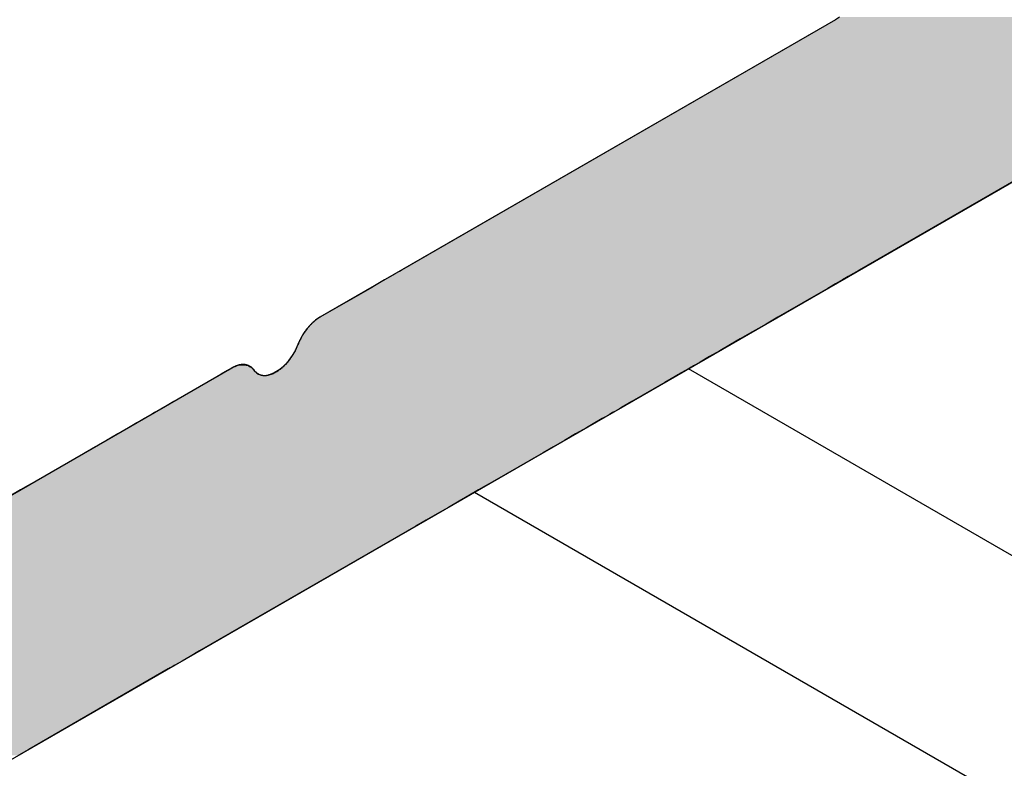
# Model space of a CAD drawing. Extents: x 23.3 to 77.3, y 20.1 to 51.6.
# Drawn here: x 72.4 to 72.7, y 27.4 to 27.7 of the extents above; entities that cross this region are included whole.
import ezdxf

# ---------------------------------------------------------------- set-up
doc = ezdxf.new("R2010")
doc.units = 0
doc.layers.add('GRID', color=2, linetype='CONTINUOUS')
doc.layers.add('HATCH', color=2, linetype='CONTINUOUS')

# ---------------------------------------------------------------- blocks, each defined once
blk = doc.blocks.new('*U63')
at = {"layer": 'HATCH', "linetype": 'CONTINUOUS'}
for p, q in [((72.68888, 27.68118), (72.54106, 27.59584)), ((72.69024, 27.68209), (72.68888, 27.68118)), ((72.68888, 27.68118), (72.68888, 27.68118)), ((72.84476, 27.68118), (72.69694, 27.59584)), ((72.54095, 27.59578), (72.54042, 27.59547)), ((72.54106, 27.59584), (72.54095, 27.59578)), ((72.69684, 27.59578), (72.6963, 27.59547)), ((72.69694, 27.59584), (72.69684, 27.59578)), ((72.53532, 27.59253), (72.533, 27.59118)), ((72.53732, 27.59368), (72.53532, 27.59253)), ((72.53893, 27.59461), (72.53732, 27.59368)), ((72.53906, 27.59469), (72.53893, 27.59461)), ((72.54011, 27.59529), (72.53906, 27.59469)), ((72.54042, 27.59547), (72.54011, 27.59529)), ((72.69121, 27.59253), (72.68888, 27.59118)), ((72.6932, 27.59368), (72.69121, 27.59253)), ((72.69481, 27.59461), (72.6932, 27.59368)), ((72.69495, 27.59469), (72.69481, 27.59461)), ((72.69599, 27.59529), (72.69495, 27.59469)), ((72.6963, 27.59547), (72.69599, 27.59529)), ((72.53039, 27.58968), (72.51336, 27.57985)), ((72.533, 27.59118), (72.53039, 27.58968)), ((72.68628, 27.58968), (72.66924, 27.57985)), ((72.68888, 27.59118), (72.68628, 27.58968)), ((72.51336, 27.57985), (72.51186, 27.57883)), ((72.66924, 27.57985), (72.66748, 27.57883)), ((72.50903, 27.57601), (72.50779, 27.57429)), ((72.5104, 27.57753), (72.50903, 27.57601)), ((72.51186, 27.57883), (72.5104, 27.57753)), ((72.6626, 27.57601), (72.65963, 27.57429)), ((72.66524, 27.57753), (72.6626, 27.57601)), ((72.66748, 27.57883), (72.66524, 27.57753)), ((72.50672, 27.57245), (72.50585, 27.57051)), ((72.50779, 27.57429), (72.50672, 27.57245)), ((72.65643, 27.57245), (72.65307, 27.57051)), ((72.65963, 27.57429), (72.65643, 27.57245)), ((72.50585, 27.57051), (72.5049, 27.56841)), ((72.65307, 27.57051), (72.64943, 27.56841)), ((72.50371, 27.56641), (72.50232, 27.56458)), ((72.5049, 27.56841), (72.50371, 27.56641)), ((72.64597, 27.56641), (72.64281, 27.56458)), ((72.64943, 27.56841), (72.64597, 27.56641)), ((72.48336, 27.56252), (72.48219, 27.56185)), ((72.48389, 27.56278), (72.48336, 27.56252)), ((72.48434, 27.56299), (72.48389, 27.56278)), ((72.48486, 27.56324), (72.48434, 27.56299)), ((72.48545, 27.5634), (72.48486, 27.56324)), ((72.48632, 27.56363), (72.48545, 27.5634)), ((72.48769, 27.56368), (72.48632, 27.56363)), ((72.48792, 27.56363), (72.48769, 27.56368)), ((72.48792, 27.56363), (72.48893, 27.5634)), ((72.48893, 27.5634), (72.48919, 27.56324)), ((72.48919, 27.56324), (72.48962, 27.56299)), ((72.48962, 27.56299), (72.48999, 27.56278)), ((72.48999, 27.56278), (72.49023, 27.56252)), ((72.49023, 27.56252), (72.49086, 27.56185)), ((72.50021, 27.56252), (72.49936, 27.56185)), ((72.50052, 27.56278), (72.50021, 27.56252)), ((72.50079, 27.56299), (72.50052, 27.56278)), ((72.50103, 27.56324), (72.50079, 27.56299)), ((72.50118, 27.5634), (72.50103, 27.56324)), ((72.50141, 27.56363), (72.50118, 27.5634)), ((72.50146, 27.56368), (72.50141, 27.56363)), ((72.50232, 27.56458), (72.50146, 27.56368)), ((72.63924, 27.56252), (72.63808, 27.56185)), ((72.63968, 27.56278), (72.63924, 27.56252)), ((72.64006, 27.56299), (72.63968, 27.56278)), ((72.64048, 27.56324), (72.64006, 27.56299)), ((72.64075, 27.5634), (72.64048, 27.56324)), ((72.64116, 27.56363), (72.64075, 27.5634)), ((72.64125, 27.56368), (72.64116, 27.56363)), ((72.64281, 27.56458), (72.64125, 27.56368)), ((72.47843, 27.55968), (72.47488, 27.55763)), ((72.47899, 27.56), (72.47843, 27.55968)), ((72.4793, 27.56018), (72.47899, 27.56)), ((72.47939, 27.56023), (72.4793, 27.56018)), ((72.48029, 27.56075), (72.47939, 27.56023)), ((72.48047, 27.56086), (72.48029, 27.56075)), ((72.48193, 27.5617), (72.48047, 27.56086)), ((72.48219, 27.56185), (72.48193, 27.5617)), ((72.49086, 27.56185), (72.491, 27.5617)), ((72.491, 27.5617), (72.49181, 27.56086)), ((72.49181, 27.56086), (72.49201, 27.56075)), ((72.49201, 27.56075), (72.493, 27.56023)), ((72.493, 27.56023), (72.49333, 27.56018)), ((72.49607, 27.56023), (72.49591, 27.56018)), ((72.49753, 27.56075), (72.49607, 27.56023)), ((72.49771, 27.56086), (72.49753, 27.56075)), ((72.49918, 27.5617), (72.49771, 27.56086)), ((72.49936, 27.56185), (72.49918, 27.5617)), ((72.63431, 27.55968), (72.63077, 27.55763)), ((72.63488, 27.56), (72.63431, 27.55968)), ((72.63518, 27.56018), (72.63488, 27.56)), ((72.63527, 27.56023), (72.63518, 27.56018)), ((72.63617, 27.56075), (72.63527, 27.56023)), ((72.63636, 27.56086), (72.63617, 27.56075)), ((72.63782, 27.5617), (72.63636, 27.56086)), ((72.63808, 27.56185), (72.63782, 27.5617)), ((72.47114, 27.55547), (72.46735, 27.55328)), ((72.47488, 27.55763), (72.47114, 27.55547)), ((72.62703, 27.55547), (72.62323, 27.55328)), ((72.63077, 27.55763), (72.62703, 27.55547)), ((72.46735, 27.55328), (72.46365, 27.55114)), ((72.62323, 27.55328), (72.61953, 27.55114)), ((72.46018, 27.54914), (72.45939, 27.54869)), ((72.46365, 27.55114), (72.46018, 27.54914)), ((72.61606, 27.54914), (72.61527, 27.54869)), ((72.61953, 27.55114), (72.61606, 27.54914)), ((72.45447, 27.54585), (72.45357, 27.54533)), ((72.45587, 27.54665), (72.45447, 27.54585)), ((72.45708, 27.54735), (72.45587, 27.54665)), ((72.45782, 27.54778), (72.45708, 27.54735)), ((72.45939, 27.54869), (72.45782, 27.54778)), ((72.61036, 27.54585), (72.60946, 27.54533)), ((72.61175, 27.54665), (72.61036, 27.54585)), ((72.61297, 27.54735), (72.61175, 27.54665)), ((72.61371, 27.54778), (72.61297, 27.54735)), ((72.61527, 27.54869), (72.61371, 27.54778)), ((72.44819, 27.54222), (72.44449, 27.54009)), ((72.45099, 27.54384), (72.44819, 27.54222)), ((72.45245, 27.54468), (72.45099, 27.54384)), ((72.45357, 27.54533), (72.45245, 27.54468)), ((72.60408, 27.54222), (72.60038, 27.54009)), ((72.60688, 27.54384), (72.60408, 27.54222)), ((72.60834, 27.54468), (72.60688, 27.54384)), ((72.60946, 27.54533), (72.60834, 27.54468)), ((72.44449, 27.54009), (72.4407, 27.53789)), ((72.60038, 27.54009), (72.59658, 27.53789)), ((72.43696, 27.53573), (72.43341, 27.53369)), ((72.4407, 27.53789), (72.43696, 27.53573)), ((72.59284, 27.53573), (72.5893, 27.53369)), ((72.59658, 27.53789), (72.59284, 27.53573)), ((72.43341, 27.53369), (72.41608, 27.52368)), ((72.5893, 27.53369), (72.57197, 27.52368)), ((72.41406, 27.52252), (72.41145, 27.52101)), ((72.41608, 27.52368), (72.41406, 27.52252)), ((72.56995, 27.52252), (72.56734, 27.52101)), ((72.57197, 27.52368), (72.56995, 27.52252)), ((72.41145, 27.52101), (72.40836, 27.51922)), ((72.56424, 27.51922), (72.56078, 27.51722)), ((72.56734, 27.52101), (72.56424, 27.51922)), ((72.56078, 27.51722), (72.55708, 27.51508)), ((72.55328, 27.51289), (72.54954, 27.51073)), ((72.55708, 27.51508), (72.55328, 27.51289)), ((72.546, 27.50869), (72.47238, 27.46618)), ((72.54954, 27.51073), (72.546, 27.50869)), ((72.47238, 27.46618), (72.46916, 27.46433)), ((72.46641, 27.46274), (72.46421, 27.46147)), ((72.46916, 27.46433), (72.46641, 27.46274)), ((72.46172, 27.46003), (72.41428, 27.43264)), ((72.46182, 27.46009), (72.46172, 27.46003)), ((72.46236, 27.4604), (72.46182, 27.46009)), ((72.46267, 27.46058), (72.46236, 27.4604)), ((72.46371, 27.46118), (72.46267, 27.46058)), ((72.46421, 27.46147), (72.46371, 27.46118)), ((72.41428, 27.43264), (72.41082, 27.43064))]:
    blk.add_line(p, q, dxfattribs=at)
for points in [[(72.68888, 27.68118), (72.54106, 27.59584), (72.69694, 27.59584)], [(72.69024, 27.68209), (72.68888, 27.68118), (72.84477, 27.68118)], [(72.68888, 27.68118), (72.68888, 27.68118), (72.84476, 27.68118)], [(72.54095, 27.59578), (72.54042, 27.59547), (72.6963, 27.59547)], [(72.54106, 27.59584), (72.54095, 27.59578), (72.69684, 27.59578)], [(72.53532, 27.59253), (72.533, 27.59118), (72.68888, 27.59118)], [(72.53732, 27.59368), (72.53532, 27.59253), (72.69121, 27.59253)], [(72.53893, 27.59461), (72.53732, 27.59368), (72.6932, 27.59368)], [(72.53906, 27.59469), (72.53893, 27.59461), (72.69481, 27.59461)], [(72.54011, 27.59529), (72.53906, 27.59469), (72.69495, 27.59469)], [(72.54042, 27.59547), (72.54011, 27.59529), (72.69599, 27.59529)], [(72.53039, 27.58968), (72.51336, 27.57985), (72.66924, 27.57985)], [(72.533, 27.59118), (72.53039, 27.58968), (72.68628, 27.58968)], [(72.51336, 27.57985), (72.51186, 27.57883), (72.66748, 27.57883)], [(72.50903, 27.57601), (72.50779, 27.57429), (72.65963, 27.57429)], [(72.5104, 27.57753), (72.50903, 27.57601), (72.6626, 27.57601)], [(72.51186, 27.57883), (72.5104, 27.57753), (72.66524, 27.57753)], [(72.50672, 27.57245), (72.50585, 27.57051), (72.65307, 27.57051)], [(72.50779, 27.57429), (72.50672, 27.57245), (72.65643, 27.57245)], [(72.50585, 27.57051), (72.5049, 27.56841), (72.64943, 27.56841)], [(72.50371, 27.56641), (72.50232, 27.56458), (72.64281, 27.56458)], [(72.5049, 27.56841), (72.50371, 27.56641), (72.64597, 27.56641)], [(72.48336, 27.56252), (72.48219, 27.56185), (72.49086, 27.56185)], [(72.48389, 27.56278), (72.48336, 27.56252), (72.49023, 27.56252)], [(72.48434, 27.56299), (72.48389, 27.56278), (72.48999, 27.56278)], [(72.48486, 27.56324), (72.48434, 27.56299), (72.48962, 27.56299)], [(72.48545, 27.5634), (72.48486, 27.56324), (72.48919, 27.56324)], [(72.48632, 27.56363), (72.48545, 27.5634), (72.48893, 27.5634)], [(72.48769, 27.56368), (72.48632, 27.56363), (72.48792, 27.56363)], [(72.50021, 27.56252), (72.49936, 27.56185), (72.63808, 27.56185)], [(72.50052, 27.56278), (72.50021, 27.56252), (72.63924, 27.56252)], [(72.50079, 27.56299), (72.50052, 27.56278), (72.63968, 27.56278)], [(72.50103, 27.56324), (72.50079, 27.56299), (72.64006, 27.56299)], [(72.50118, 27.5634), (72.50103, 27.56324), (72.64048, 27.56324)], [(72.50141, 27.56363), (72.50118, 27.5634), (72.64075, 27.5634)], [(72.50146, 27.56368), (72.50141, 27.56363), (72.64116, 27.56363)], [(72.50232, 27.56458), (72.50146, 27.56368), (72.64125, 27.56368)], [(72.47843, 27.55968), (72.47488, 27.55763), (72.63077, 27.55763)], [(72.47899, 27.56), (72.47843, 27.55968), (72.63431, 27.55968)], [(72.4793, 27.56018), (72.47899, 27.56), (72.49438, 27.56)], [(72.47939, 27.56023), (72.4793, 27.56018), (72.49333, 27.56018)], [(72.48029, 27.56075), (72.47939, 27.56023), (72.493, 27.56023)], [(72.48047, 27.56086), (72.48029, 27.56075), (72.49201, 27.56075)], [(72.48193, 27.5617), (72.48047, 27.56086), (72.49181, 27.56086)], [(72.48219, 27.56185), (72.48193, 27.5617), (72.491, 27.5617)], [(72.49591, 27.56018), (72.49438, 27.56), (72.63488, 27.56)], [(72.49607, 27.56023), (72.49591, 27.56018), (72.63518, 27.56018)], [(72.49753, 27.56075), (72.49607, 27.56023), (72.63527, 27.56023)], [(72.49771, 27.56086), (72.49753, 27.56075), (72.63617, 27.56075)], [(72.49918, 27.5617), (72.49771, 27.56086), (72.63636, 27.56086)], [(72.49936, 27.56185), (72.49918, 27.5617), (72.63782, 27.5617)], [(72.47114, 27.55547), (72.46735, 27.55328), (72.62323, 27.55328)], [(72.47488, 27.55763), (72.47114, 27.55547), (72.62703, 27.55547)], [(72.46735, 27.55328), (72.46365, 27.55114), (72.61953, 27.55114)], [(72.46018, 27.54914), (72.45939, 27.54869), (72.61527, 27.54869)], [(72.46365, 27.55114), (72.46018, 27.54914), (72.61606, 27.54914)], [(72.45447, 27.54585), (72.45357, 27.54533), (72.60946, 27.54533)], [(72.45587, 27.54665), (72.45447, 27.54585), (72.61036, 27.54585)], [(72.45708, 27.54735), (72.45587, 27.54665), (72.61175, 27.54665)], [(72.45782, 27.54778), (72.45708, 27.54735), (72.61297, 27.54735)], [(72.45939, 27.54869), (72.45782, 27.54778), (72.61371, 27.54778)], [(72.44819, 27.54222), (72.44449, 27.54009), (72.60038, 27.54009)], [(72.45099, 27.54384), (72.44819, 27.54222), (72.60408, 27.54222)], [(72.45245, 27.54468), (72.45099, 27.54384), (72.60688, 27.54384)], [(72.45357, 27.54533), (72.45245, 27.54468), (72.60834, 27.54468)], [(72.44449, 27.54009), (72.4407, 27.53789), (72.59658, 27.53789)], [(72.43696, 27.53573), (72.43341, 27.53369), (72.5893, 27.53369)], [(72.4407, 27.53789), (72.43696, 27.53573), (72.59284, 27.53573)], [(72.43341, 27.53369), (72.41608, 27.52368), (72.57197, 27.52368)], [(72.41406, 27.52252), (72.41145, 27.52101), (72.56734, 27.52101)], [(72.41608, 27.52368), (72.41406, 27.52252), (72.56995, 27.52252)], [(72.40836, 27.51922), (72.40489, 27.51722), (72.56078, 27.51722)], [(72.41145, 27.52101), (72.40836, 27.51922), (72.56424, 27.51922)], [(72.40489, 27.51722), (72.40119, 27.51508), (72.55708, 27.51508)], [(72.3974, 27.51289), (72.39366, 27.51073), (72.54954, 27.51073)], [(72.40119, 27.51508), (72.3974, 27.51289), (72.55328, 27.51289)], [(72.39011, 27.50869), (72.31649, 27.46618), (72.47238, 27.46618)], [(72.39366, 27.51073), (72.39011, 27.50869), (72.546, 27.50869)], [(72.31649, 27.46618), (72.31328, 27.46433), (72.46916, 27.46433)], [(72.31052, 27.46274), (72.30833, 27.46147), (72.46421, 27.46147)], [(72.31328, 27.46433), (72.31052, 27.46274), (72.46641, 27.46274)], [(72.25402, 27.46003), (72.25333, 27.43264), (72.41428, 27.43264)], [(72.30478, 27.46009), (72.30451, 27.46003), (72.46172, 27.46003)], [(72.30614, 27.4604), (72.30478, 27.46009), (72.46182, 27.46009)], [(72.30652, 27.46058), (72.30614, 27.4604), (72.46236, 27.4604)], [(72.30783, 27.46118), (72.30652, 27.46058), (72.46267, 27.46058)], [(72.30833, 27.46147), (72.30783, 27.46118), (72.46371, 27.46118)]]:
    blk.add_solid(points, dxfattribs=at)
at = {"layer": 'HATCH', "linetype": 'CONTINUOUS', "extrusion": (0, 0, -1)}
for points in [[(-72.68888, 27.68118), (-72.84477, 27.68118), (-72.84476, 27.68118)], [(-72.68888, 27.68118), (-72.84476, 27.68118), (-72.69694, 27.59584)], [(-72.69024, 27.68209), (-72.84633, 27.68209), (-72.84477, 27.68118)], [(-72.54095, 27.59578), (-72.69684, 27.59578), (-72.6963, 27.59547)], [(-72.54106, 27.59584), (-72.69694, 27.59584), (-72.69684, 27.59578)], [(-72.53532, 27.59253), (-72.69121, 27.59253), (-72.68888, 27.59118)], [(-72.53732, 27.59368), (-72.6932, 27.59368), (-72.69121, 27.59253)], [(-72.53893, 27.59461), (-72.69481, 27.59461), (-72.6932, 27.59368)], [(-72.53906, 27.59469), (-72.69495, 27.59469), (-72.69481, 27.59461)], [(-72.54011, 27.59529), (-72.69599, 27.59529), (-72.69495, 27.59469)], [(-72.54042, 27.59547), (-72.6963, 27.59547), (-72.69599, 27.59529)], [(-72.53039, 27.58968), (-72.68628, 27.58968), (-72.66924, 27.57985)], [(-72.533, 27.59118), (-72.68888, 27.59118), (-72.68628, 27.58968)], [(-72.51336, 27.57985), (-72.66924, 27.57985), (-72.66748, 27.57883)], [(-72.50903, 27.57601), (-72.6626, 27.57601), (-72.65963, 27.57429)], [(-72.5104, 27.57753), (-72.66524, 27.57753), (-72.6626, 27.57601)], [(-72.51186, 27.57883), (-72.66748, 27.57883), (-72.66524, 27.57753)], [(-72.50672, 27.57245), (-72.65643, 27.57245), (-72.65307, 27.57051)], [(-72.50779, 27.57429), (-72.65963, 27.57429), (-72.65643, 27.57245)], [(-72.50585, 27.57051), (-72.65307, 27.57051), (-72.64943, 27.56841)], [(-72.50371, 27.56641), (-72.64597, 27.56641), (-72.64281, 27.56458)], [(-72.5049, 27.56841), (-72.64943, 27.56841), (-72.64597, 27.56641)], [(-72.48336, 27.56252), (-72.49023, 27.56252), (-72.49086, 27.56185)], [(-72.48389, 27.56278), (-72.48999, 27.56278), (-72.49023, 27.56252)], [(-72.48434, 27.56299), (-72.48962, 27.56299), (-72.48999, 27.56278)], [(-72.48486, 27.56324), (-72.48919, 27.56324), (-72.48962, 27.56299)], [(-72.48545, 27.5634), (-72.48893, 27.5634), (-72.48919, 27.56324)], [(-72.48632, 27.56363), (-72.48792, 27.56363), (-72.48893, 27.5634)], [(-72.50021, 27.56252), (-72.63924, 27.56252), (-72.63808, 27.56185)], [(-72.50052, 27.56278), (-72.63968, 27.56278), (-72.63924, 27.56252)], [(-72.50079, 27.56299), (-72.64006, 27.56299), (-72.63968, 27.56278)], [(-72.50103, 27.56324), (-72.64048, 27.56324), (-72.64006, 27.56299)], [(-72.50118, 27.5634), (-72.64075, 27.5634), (-72.64048, 27.56324)], [(-72.50141, 27.56363), (-72.64116, 27.56363), (-72.64075, 27.5634)], [(-72.50146, 27.56368), (-72.64125, 27.56368), (-72.64116, 27.56363)], [(-72.50232, 27.56458), (-72.64281, 27.56458), (-72.64125, 27.56368)], [(-72.47843, 27.55968), (-72.63431, 27.55968), (-72.63077, 27.55763)], [(-72.47899, 27.56), (-72.63488, 27.56), (-72.63431, 27.55968)], [(-72.4793, 27.56018), (-72.49333, 27.56018), (-72.49438, 27.56)], [(-72.47939, 27.56023), (-72.493, 27.56023), (-72.49333, 27.56018)], [(-72.48029, 27.56075), (-72.49201, 27.56075), (-72.493, 27.56023)], [(-72.48047, 27.56086), (-72.49181, 27.56086), (-72.49201, 27.56075)], [(-72.48193, 27.5617), (-72.491, 27.5617), (-72.49181, 27.56086)], [(-72.48219, 27.56185), (-72.49086, 27.56185), (-72.491, 27.5617)], [(-72.49591, 27.56018), (-72.63518, 27.56018), (-72.63488, 27.56)], [(-72.49607, 27.56023), (-72.63527, 27.56023), (-72.63518, 27.56018)], [(-72.49753, 27.56075), (-72.63617, 27.56075), (-72.63527, 27.56023)], [(-72.49771, 27.56086), (-72.63636, 27.56086), (-72.63617, 27.56075)], [(-72.49918, 27.5617), (-72.63782, 27.5617), (-72.63636, 27.56086)], [(-72.49936, 27.56185), (-72.63808, 27.56185), (-72.63782, 27.5617)], [(-72.47114, 27.55547), (-72.62703, 27.55547), (-72.62323, 27.55328)], [(-72.47488, 27.55763), (-72.63077, 27.55763), (-72.62703, 27.55547)], [(-72.46735, 27.55328), (-72.62323, 27.55328), (-72.61953, 27.55114)], [(-72.46018, 27.54914), (-72.61606, 27.54914), (-72.61527, 27.54869)], [(-72.46365, 27.55114), (-72.61953, 27.55114), (-72.61606, 27.54914)], [(-72.45447, 27.54585), (-72.61036, 27.54585), (-72.60946, 27.54533)], [(-72.45587, 27.54665), (-72.61175, 27.54665), (-72.61036, 27.54585)], [(-72.45708, 27.54735), (-72.61297, 27.54735), (-72.61175, 27.54665)], [(-72.45782, 27.54778), (-72.61371, 27.54778), (-72.61297, 27.54735)], [(-72.45939, 27.54869), (-72.61527, 27.54869), (-72.61371, 27.54778)], [(-72.44819, 27.54222), (-72.60408, 27.54222), (-72.60038, 27.54009)], [(-72.45099, 27.54384), (-72.60688, 27.54384), (-72.60408, 27.54222)], [(-72.45245, 27.54468), (-72.60834, 27.54468), (-72.60688, 27.54384)], [(-72.45357, 27.54533), (-72.60946, 27.54533), (-72.60834, 27.54468)], [(-72.44449, 27.54009), (-72.60038, 27.54009), (-72.59658, 27.53789)], [(-72.43696, 27.53573), (-72.59284, 27.53573), (-72.5893, 27.53369)], [(-72.4407, 27.53789), (-72.59658, 27.53789), (-72.59284, 27.53573)], [(-72.43341, 27.53369), (-72.5893, 27.53369), (-72.57197, 27.52368)], [(-72.41406, 27.52252), (-72.56995, 27.52252), (-72.56734, 27.52101)], [(-72.41608, 27.52368), (-72.57197, 27.52368), (-72.56995, 27.52252)], [(-72.40836, 27.51922), (-72.56424, 27.51922), (-72.56078, 27.51722)], [(-72.41145, 27.52101), (-72.56734, 27.52101), (-72.56424, 27.51922)], [(-72.40489, 27.51722), (-72.56078, 27.51722), (-72.55708, 27.51508)], [(-72.3974, 27.51289), (-72.55328, 27.51289), (-72.54954, 27.51073)], [(-72.40119, 27.51508), (-72.55708, 27.51508), (-72.55328, 27.51289)], [(-72.39011, 27.50869), (-72.546, 27.50869), (-72.47238, 27.46618)], [(-72.39366, 27.51073), (-72.54954, 27.51073), (-72.546, 27.50869)], [(-72.31649, 27.46618), (-72.47238, 27.46618), (-72.46916, 27.46433)], [(-72.31052, 27.46274), (-72.46641, 27.46274), (-72.46421, 27.46147)], [(-72.31328, 27.46433), (-72.46916, 27.46433), (-72.46641, 27.46274)], [(-72.25402, 27.46003), (-72.46172, 27.46003), (-72.41428, 27.43264)], [(-72.30478, 27.46009), (-72.46182, 27.46009), (-72.46172, 27.46003)], [(-72.30614, 27.4604), (-72.46236, 27.4604), (-72.46182, 27.46009)], [(-72.30652, 27.46058), (-72.46267, 27.46058), (-72.46236, 27.4604)], [(-72.30783, 27.46118), (-72.46371, 27.46118), (-72.46267, 27.46058)], [(-72.30833, 27.46147), (-72.46421, 27.46147), (-72.46371, 27.46118)], [(-72.25333, 27.43264), (-72.41428, 27.43264), (-72.41082, 27.43064)]]:
    blk.add_solid(points, dxfattribs=at)

msp = doc.modelspace()

# ---------------------------------------------------------------- linework, layer by layer
at = {"layer": 'GRID'}
for p, q in [((71.66481, 26.99993), (73.33191, 27.96243)), ((72.68888, 27.68118), (72.51336, 27.57984)), ((72.48336, 27.56252), (72.30783, 27.46118)), ((73.18258, 27.24829), (72.63878, 27.56225)), ((73.10971, 27.20622), (72.56591, 27.52019))]:
    msp.add_line(p, q, dxfattribs=at)
for points in [[(72.5134, 27.5798, 0), (72.5133, 27.5798, 0), (72.5132, 27.5798, 0), (72.5131, 27.5797, 0), (72.5131, 27.5797, 0), (72.513, 27.5796, 0), (72.5129, 27.5796, 0), (72.5129, 27.5795, 0), (72.5128, 27.5795, 0), (72.5127, 27.5795, 0), (72.5127, 27.5794, 0), (72.5126, 27.5794, 0), (72.5125, 27.5793, 0), (72.5124, 27.5793, 0), (72.5124, 27.5792, 0), (72.5123, 27.5792, 0), (72.5122, 27.5791, 0), (72.5122, 27.5791, 0), (72.5121, 27.579, 0), (72.512, 27.579, 0), (72.5119, 27.5789, 0), (72.5119, 27.5788, 0), (72.5118, 27.5788, 0), (72.5117, 27.5787, 0), (72.5117, 27.5787, 0), (72.5116, 27.5786, 0), (72.5115, 27.5786, 0), (72.5115, 27.5785, 0), (72.5114, 27.5784, 0), (72.5113, 27.5784, 0), (72.5113, 27.5783, 0), (72.5112, 27.5783, 0), (72.5111, 27.5782, 0), (72.511, 27.5782, 0), (72.511, 27.5781, 0), (72.5109, 27.578, 0), (72.5108, 27.578, 0), (72.5108, 27.5779, 0), (72.5107, 27.5778, 0), (72.5106, 27.5778, 0), (72.5106, 27.5777, 0), (72.5105, 27.5776, 0), (72.5104, 27.5776, 0), (72.5104, 27.5775, 0), (72.5103, 27.5774, 0), (72.5102, 27.5774, 0), (72.5102, 27.5773, 0), (72.5101, 27.5772, 0), (72.51, 27.5772, 0), (72.51, 27.5771, 0), (72.5099, 27.577, 0), (72.5099, 27.577, 0), (72.5098, 27.5769, 0), (72.5097, 27.5768, 0), (72.5097, 27.5767, 0), (72.5096, 27.5767, 0), (72.5095, 27.5766, 0), (72.5095, 27.5765, 0), (72.5094, 27.5765, 0), (72.5093, 27.5764, 0), (72.5093, 27.5763, 0), (72.5092, 27.5762, 0), (72.5092, 27.5762, 0), (72.5091, 27.5761, 0), (72.509, 27.576, 0), (72.509, 27.5759, 0), (72.5089, 27.5759, 0), (72.5088, 27.5758, 0), (72.5088, 27.5757, 0), (72.5087, 27.5756, 0), (72.5087, 27.5755, 0), (72.5086, 27.5755, 0), (72.5085, 27.5754, 0), (72.5085, 27.5753, 0), (72.5084, 27.5752, 0), (72.5084, 27.5751, 0), (72.5083, 27.5751, 0), (72.5083, 27.575, 0), (72.5082, 27.5749, 0), (72.5081, 27.5748, 0), (72.5081, 27.5747, 0), (72.508, 27.5747, 0), (72.508, 27.5746, 0), (72.5079, 27.5745, 0), (72.5079, 27.5744, 0), (72.5078, 27.5743, 0), (72.5078, 27.5742, 0), (72.5077, 27.5742, 0), (72.5076, 27.5741, 0), (72.5076, 27.574, 0), (72.5075, 27.5739, 0), (72.5075, 27.5738, 0), (72.5074, 27.5737, 0), (72.5074, 27.5736, 0), (72.5073, 27.5736, 0), (72.5073, 27.5735, 0), (72.5072, 27.5734, 0), (72.5072, 27.5733, 0), (72.5071, 27.5732, 0), (72.5071, 27.5731, 0), (72.507, 27.573, 0), (72.507, 27.5729, 0), (72.5069, 27.5729, 0), (72.5069, 27.5728, 0), (72.5068, 27.5727, 0), (72.5068, 27.5726, 0), (72.5068, 27.5725, 0), (72.5067, 27.5724, 0), (72.5067, 27.5723, 0), (72.5066, 27.5722, 0), (72.5066, 27.5721, 0), (72.5065, 27.5721, 0), (72.5065, 27.572, 0), (72.5064, 27.5719, 0), (72.5064, 27.5718, 0), (72.5064, 27.5717, 0), (72.5063, 27.5716, 0), (72.5063, 27.5715, 0), (72.5062, 27.5714, 0), (72.5062, 27.5713, 0), (72.5062, 27.5712, 0), (72.5061, 27.5712, 0), (72.5061, 27.5711, 0), (72.506, 27.571, 0), (72.506, 27.5709, 0), (72.506, 27.5708, 0), (72.5059, 27.5707, 0), (72.5059, 27.5706, 0), (72.5059, 27.5705, 0)], [(72.4909, 27.5619, 0), (72.4909, 27.5618, 0), (72.491, 27.5617, 0), (72.4911, 27.5616, 0), (72.4912, 27.5615, 0), (72.4912, 27.5614, 0), (72.4913, 27.5613, 0), (72.4914, 27.5612, 0), (72.4915, 27.5611, 0), (72.4916, 27.5611, 0), (72.4917, 27.561, 0), (72.4917, 27.5609, 0), (72.4918, 27.5608, 0), (72.4919, 27.5608, 0), (72.492, 27.5607, 0), (72.4921, 27.5606, 0), (72.4922, 27.5606, 0), (72.4923, 27.5605, 0), (72.4924, 27.5605, 0), (72.4925, 27.5604, 0), (72.4926, 27.5604, 0), (72.4928, 27.5603, 0), (72.4929, 27.5603, 0), (72.493, 27.5602, 0), (72.4931, 27.5602, 0), (72.4932, 27.5602, 0), (72.4933, 27.5601, 0), (72.4934, 27.5601, 0), (72.4935, 27.5601, 0), (72.4937, 27.5601, 0), (72.4938, 27.5601, 0), (72.4939, 27.56, 0), (72.494, 27.56, 0), (72.4941, 27.56, 0), (72.4943, 27.56, 0), (72.4944, 27.56, 0), (72.4945, 27.56, 0), (72.4946, 27.56, 0), (72.4948, 27.56, 0), (72.4949, 27.56, 0), (72.495, 27.56, 0), (72.4952, 27.56, 0), (72.4953, 27.5601, 0), (72.4954, 27.5601, 0), (72.4956, 27.5601, 0), (72.4957, 27.5601, 0), (72.4958, 27.5602, 0), (72.496, 27.5602, 0), (72.4961, 27.5602, 0), (72.4962, 27.5603, 0), (72.4964, 27.5603, 0), (72.4965, 27.5604, 0), (72.4967, 27.5604, 0), (72.4968, 27.5604, 0), (72.4969, 27.5605, 0), (72.4971, 27.5606, 0), (72.4972, 27.5606, 0), (72.4974, 27.5607, 0), (72.4975, 27.5607, 0), (72.4976, 27.5608, 0), (72.4978, 27.5609, 0), (72.4979, 27.5609, 0), (72.4981, 27.561, 0), (72.4982, 27.5611, 0), (72.4984, 27.5612, 0), (72.4985, 27.5613, 0), (72.4986, 27.5613, 0), (72.4988, 27.5614, 0), (72.4989, 27.5615, 0), (72.4991, 27.5616, 0), (72.4992, 27.5617, 0), (72.4993, 27.5618, 0), (72.4995, 27.5619, 0), (72.4996, 27.562, 0), (72.4998, 27.5621, 0), (72.4999, 27.5622, 0), (72.5, 27.5623, 0), (72.5002, 27.5625, 0), (72.5003, 27.5626, 0), (72.5005, 27.5627, 0), (72.5006, 27.5628, 0), (72.5007, 27.5629, 0), (72.5009, 27.5631, 0), (72.501, 27.5632, 0), (72.5011, 27.5633, 0), (72.5013, 27.5634, 0), (72.5014, 27.5636, 0), (72.5015, 27.5637, 0), (72.5017, 27.5639, 0), (72.5018, 27.564, 0), (72.5019, 27.5641, 0), (72.5021, 27.5643, 0), (72.5022, 27.5644, 0), (72.5023, 27.5646, 0), (72.5024, 27.5647, 0), (72.5026, 27.5649, 0), (72.5027, 27.565, 0), (72.5028, 27.5652, 0), (72.5029, 27.5653, 0), (72.503, 27.5655, 0), (72.5032, 27.5656, 0), (72.5033, 27.5658, 0), (72.5034, 27.566, 0), (72.5035, 27.5661, 0), (72.5036, 27.5663, 0), (72.5037, 27.5665, 0), (72.5038, 27.5666, 0), (72.504, 27.5668, 0), (72.5041, 27.567, 0), (72.5042, 27.5671, 0), (72.5043, 27.5673, 0), (72.5044, 27.5675, 0), (72.5045, 27.5676, 0), (72.5046, 27.5678, 0), (72.5047, 27.568, 0), (72.5048, 27.5682, 0), (72.5049, 27.5683, 0), (72.505, 27.5685, 0), (72.505, 27.5687, 0), (72.5051, 27.5689, 0), (72.5052, 27.5691, 0), (72.5053, 27.5692, 0), (72.5054, 27.5694, 0), (72.5055, 27.5696, 0), (72.5056, 27.5698, 0), (72.5056, 27.57, 0), (72.5057, 27.5701, 0), (72.5058, 27.5703, 0), (72.5059, 27.5705, 0)], [(72.4909, 27.5619, 0), (72.4908, 27.5619, 0), (72.4908, 27.5619, 0), (72.4907, 27.562, 0), (72.4907, 27.562, 0), (72.4907, 27.5621, 0), (72.4906, 27.5621, 0), (72.4906, 27.5622, 0), (72.4906, 27.5622, 0), (72.4905, 27.5623, 0), (72.4905, 27.5623, 0), (72.4904, 27.5624, 0), (72.4904, 27.5624, 0), (72.4904, 27.5625, 0), (72.4903, 27.5625, 0), (72.4903, 27.5625, 0), (72.4902, 27.5626, 0), (72.4902, 27.5626, 0), (72.4901, 27.5627, 0), (72.4901, 27.5627, 0), (72.4901, 27.5627, 0), (72.49, 27.5628, 0), (72.49, 27.5628, 0), (72.4899, 27.5628, 0), (72.4899, 27.5629, 0), (72.4898, 27.5629, 0), (72.4898, 27.5629, 0), (72.4897, 27.563, 0), (72.4897, 27.563, 0), (72.4896, 27.563, 0), (72.4896, 27.5631, 0), (72.4895, 27.5631, 0), (72.4895, 27.5631, 0), (72.4894, 27.5632, 0), (72.4894, 27.5632, 0), (72.4893, 27.5632, 0), (72.4893, 27.5632, 0), (72.4892, 27.5633, 0), (72.4892, 27.5633, 0), (72.4891, 27.5633, 0), (72.4891, 27.5633, 0), (72.489, 27.5634, 0), (72.489, 27.5634, 0), (72.4889, 27.5634, 0), (72.4889, 27.5634, 0), (72.4888, 27.5634, 0), (72.4887, 27.5635, 0), (72.4887, 27.5635, 0), (72.4886, 27.5635, 0), (72.4886, 27.5635, 0), (72.4885, 27.5635, 0), (72.4885, 27.5635, 0), (72.4884, 27.5636, 0), (72.4883, 27.5636, 0), (72.4883, 27.5636, 0), (72.4882, 27.5636, 0), (72.4882, 27.5636, 0), (72.4881, 27.5636, 0), (72.4881, 27.5636, 0), (72.488, 27.5636, 0), (72.4879, 27.5637, 0), (72.4879, 27.5637, 0), (72.4878, 27.5637, 0), (72.4878, 27.5637, 0), (72.4877, 27.5637, 0), (72.4876, 27.5637, 0), (72.4876, 27.5637, 0), (72.4875, 27.5637, 0), (72.4874, 27.5637, 0), (72.4874, 27.5637, 0), (72.4873, 27.5637, 0), (72.4873, 27.5637, 0), (72.4872, 27.5637, 0), (72.4871, 27.5637, 0), (72.4871, 27.5637, 0), (72.487, 27.5637, 0), (72.4869, 27.5637, 0), (72.4869, 27.5637, 0), (72.4868, 27.5637, 0), (72.4867, 27.5637, 0), (72.4867, 27.5637, 0), (72.4866, 27.5637, 0), (72.4865, 27.5637, 0), (72.4865, 27.5637, 0), (72.4864, 27.5636, 0), (72.4863, 27.5636, 0), (72.4863, 27.5636, 0), (72.4862, 27.5636, 0), (72.4861, 27.5636, 0), (72.4861, 27.5636, 0), (72.486, 27.5636, 0), (72.4859, 27.5636, 0), (72.4859, 27.5635, 0), (72.4858, 27.5635, 0), (72.4857, 27.5635, 0), (72.4857, 27.5635, 0), (72.4856, 27.5635, 0), (72.4855, 27.5635, 0), (72.4855, 27.5634, 0), (72.4854, 27.5634, 0), (72.4853, 27.5634, 0), (72.4853, 27.5634, 0), (72.4852, 27.5634, 0), (72.4851, 27.5633, 0), (72.485, 27.5633, 0), (72.485, 27.5633, 0), (72.4849, 27.5633, 0), (72.4848, 27.5632, 0), (72.4848, 27.5632, 0), (72.4847, 27.5632, 0), (72.4846, 27.5631, 0), (72.4846, 27.5631, 0), (72.4845, 27.5631, 0), (72.4844, 27.5631, 0), (72.4843, 27.563, 0), (72.4843, 27.563, 0), (72.4842, 27.563, 0), (72.4841, 27.5629, 0), (72.4841, 27.5629, 0), (72.484, 27.5629, 0), (72.4839, 27.5628, 0), (72.4839, 27.5628, 0), (72.4838, 27.5628, 0), (72.4837, 27.5627, 0), (72.4836, 27.5627, 0), (72.4836, 27.5626, 0), (72.4835, 27.5626, 0), (72.4834, 27.5626, 0), (72.4834, 27.5625, 0)]]:
    msp.add_polyline3d(points, dxfattribs=at)

# ---------------------------------------------------------------- block references
at = {"layer": 'HATCH', "linetype": 'CONTINUOUS'}
msp.add_blockref('*U63', (0, 0), dxfattribs=at)

doc.saveas('drawing.dxf')
